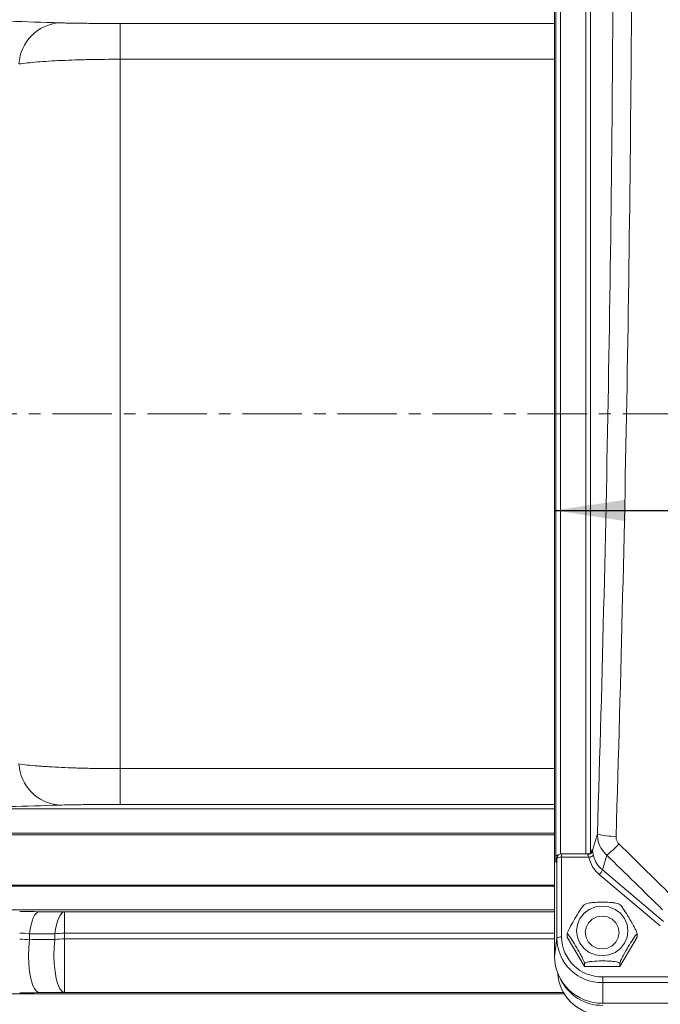
# Model space of a CAD drawing. Units: millimetres. Extents: x 0 to 425, y 0 to 273.
# Drawn here: x 271 to 293, y 125 to 160 of the extents above; entities that cross this region are included whole.
import ezdxf

# ---------------------------------------------------------------- set-up
doc = ezdxf.new("R2010")
doc.units = ezdxf.units.MM
doc.linetypes.add('CENTERX2', pattern=[20.32, 12.7, -2.54, 2.54, -2.54])
doc.layers.add('CENTER', color=16, linetype='CENTERX2')
doc.layers.add('DIMENSION', color=5, linetype='Continuous')
doc.styles.add('SLDTEXTSTYLE0', font='TXT', dxfattribs={"width": 0.605})
doc.dimstyles.new('SLDDIMSTYLE2', dxfattribs={"dimtxt": 2.54, "dimasz": 2.54, "dimexe": 0, "dimexo": 0.0625, "dimgap": 0.635, "dimtad": 0, "dimtih": 1, "dimtoh": 1, "dimdec": 0, "dimlfac": 6, "dimrnd": 1e-09, "dimzin": 12, "dimdsep": 46, "dimtxsty": 'SLDTEXTSTYLE0', "dimsah": 1, "dimcen": 0.09, "dimadec": 0, "dimazin": 3, "dimtfac": 1, "dimtdec": 0, "dimtofl": 0, "dimtmove": 0, "dimatfit": 3, "dimfxl": 1, "dimfrac": 2, "dimtolj": 1, "dimtzin": 12, "dimarcsym": 0})

# ---------------------------------------------------------------- blocks, each defined once
blk = doc.blocks.new('_D_30')
at = {"layer": 'DIMENSION'}
for p, q in [((215.023, 138.596), (215.023, 62.246)), ((400.131, 111.848), (400.131, 62.246)), ((215.023, 64.786), (285.736, 64.786)), ((400.131, 64.786), (293.497, 64.786))]:
    blk.add_line(p, q, dxfattribs=at)
for points in [[(215.023, 64.786), (217.563, 64.405), (217.563, 65.167)], [(400.131, 64.786), (397.591, 65.167), (397.591, 64.405)]]:
    blk.add_solid(points, dxfattribs=at)
at = {"layer": 'DIMENSION', "insert": (285.736, 66.111), "char_height": 2.54, "attachment_point": 1, "style": 'SLDTEXTSTYLE0'}
blk.add_mtext('1111', dxfattribs=at)
blk = doc.blocks.new('_D_32')
at = {"layer": 'DIMENSION'}
for p, q in [((289.677, 142.442), (306.129, 142.442)), ((328.585, 142.442), (311.95, 142.442))]:
    blk.add_line(p, q, dxfattribs=at)
for points in [[(289.677, 142.442), (292.217, 142.061), (292.217, 142.823)], [(328.585, 142.442), (326.045, 142.823), (326.045, 142.061)]]:
    blk.add_solid(points, dxfattribs=at)
at = {"layer": 'DIMENSION', "insert": (306.129, 143.767), "char_height": 2.54, "attachment_point": 1, "style": 'SLDTEXTSTYLE0'}
blk.add_mtext('233', dxfattribs=at)

msp = doc.modelspace()

# ---------------------------------------------------------------- linework, layer by layer
at = {"color": 7, "linetype": 'Continuous', "lineweight": 15}
for p, q in [((289.6772, 165.216526), (289.6772, 126.547295)), ((289.729784, 130.124712), (289.729784, 162.418577)), ((274.203527, 158.520606), (274.203527, 159.796268)), ((274.203527, 158.520606), (274.203527, 133.239073)), ((274.203527, 133.239073), (274.203527, 131.96341)), ((291.037893, 130.323696), (291.210861, 130.911306)), ((290.858964, 130.204033), (289.93127, 130.204033)), ((289.764705, 130.038872), (289.741018, 129.886195)), ((289.741018, 129.886195), (289.742887, 129.910241)), ((289.766573, 130.062918), (289.742887, 129.910241)), ((289.764705, 127.195848), (289.764705, 130.038872)), ((289.93127, 130.080503), (289.93127, 127.237479)), ((290.905958, 130.080503), (289.93127, 130.080503)), ((291.543282, 130.157551), (291.387556, 129.628516)), ((291.387556, 129.628516), (293.561536, 127.794797)), ((293.452327, 127.63462), (291.278347, 129.468339)), ((272.217455, 127.374683), (272.217455, 128.137327)), ((290.78681, 128.407777), (290.743035, 128.3832)), ((292.019199, 128.383848), (291.973433, 128.40889)), ((270.967456, 127.144166), (270.967456, 127.356846)), ((271.872363, 127.151699), (271.872363, 127.355244)), ((272.217455, 127.171351), (272.217455, 127.374683)), ((272.217455, 127.171351), (272.217455, 125.261466)), ((289.764705, 127.195848), (289.6772, 126.547295)), ((290.130309, 127.336693), (290.130309, 127.237479)), ((290.130309, 127.237479), (290.755772, 126.19106)), ((292.006697, 126.19106), (292.63216, 127.237479)), ((292.63216, 127.336693), (292.63216, 127.237479)), ((290.755772, 126.290274), (290.755772, 126.19106)), ((290.755772, 126.19106), (292.006697, 126.19106)), ((292.006697, 126.290274), (292.006697, 126.19106)), ((289.795199, 125.941648), (289.813292, 125.808694)), ((291.402068, 125.614277), (291.402068, 125.816798)), ((291.402068, 125.816798), (294.05455, 125.816798)), ((294.05455, 125.614277), (291.402068, 125.614277)), ((291.402068, 125.614277), (291.402068, 124.881201)), ((291.402068, 124.881201), (326.860401, 124.881201))]:
    msp.add_line(p, q, dxfattribs=at)
at = {"color": 8, "linetype": 'Continuous', "lineweight": 15}
for p, q in [((290.959123, 162.499585), (290.959123, 130.240187)), ((289.896349, 162.460208), (289.896349, 130.200334)), ((290.79309, 130.204033), (290.79309, 162.460208)), ((274.203527, 159.796268), (289.6772, 159.796268)), ((289.6772, 158.520606), (274.203527, 158.520606)), ((274.203527, 133.239073), (289.6772, 133.239073)), ((289.6772, 131.96341), (274.203527, 131.96341)), ((267.833442, 131.812387), (289.6772, 131.812387)), ((289.6772, 130.936417), (267.833442, 130.936417)), ((262.214568, 130.881559), (289.6772, 130.881559)), ((289.93127, 130.204033), (289.93127, 130.080503)), ((290.979683, 130.258617), (291.018466, 130.358397)), ((289.764705, 130.038872), (289.766573, 130.062918)), ((289.6772, 129.08959), (263.387842, 129.08959)), ((267.394374, 129.046443), (289.6772, 129.046443)), ((267.394374, 128.213236), (289.6772, 128.213236)), ((272.217455, 128.137327), (289.6772, 128.137327)), ((289.6772, 127.374683), (272.217455, 127.374683)), ((272.217455, 127.171351), (289.6772, 127.171351)), ((267.394374, 125.213109), (290.028576, 125.213109)), ((289.999706, 125.261466), (272.217455, 125.261466))]:
    msp.add_line(p, q, dxfattribs=at)
at = {"color": 8, "linetype": 'Continuous', "lineweight": 15, "flags": 128}
msp.add_lwpolyline([(291.018466, 130.358397), (291.01519, 130.32685), (291.007629, 130.301394)], dxfattribs=at)
at = {"color": 7, "linetype": 'Continuous', "lineweight": 15, "flags": 128}
for points in [[(270.967456, 127.356846), (270.993793, 127.522593), (271.026485, 127.674109), (271.064881, 127.808375), (271.108215, 127.922714), (271.155624, 128.014844), (271.206161, 128.08293), (271.258819, 128.125614), (271.312548, 128.142045)], [(271.872363, 127.355244), (271.898784, 127.520401), (271.931531, 127.671342), (271.969953, 127.805071), (272.013287, 127.918935), (272.060674, 128.010673), (272.111173, 128.078464), (272.163781, 128.120963), (272.217455, 128.137327)], [(292.297901, 127.458786), (292.266666, 127.22962), (292.175091, 127.01607), (292.029416, 126.832691), (291.839568, 126.69198), (291.618485, 126.603525), (291.381234, 126.573354), (291.143984, 126.603525), (290.922901, 126.69198), (290.733053, 126.832691), (290.587378, 127.01607), (290.495802, 127.22962), (290.464568, 127.458786), (290.495802, 127.687953), (290.587378, 127.901502), (290.733053, 128.084881), (290.922901, 128.225593), (291.143984, 128.314048), (291.381234, 128.344218), (291.618485, 128.314048), (291.839568, 128.225593), (292.029416, 128.084881), (292.175091, 127.901502), (292.266666, 127.687953), (292.297901, 127.458786)], [(290.778663, 127.401398), (290.808155, 127.221538), (290.893744, 127.059284), (291.027052, 126.930519), (291.19503, 126.847846), (291.381234, 126.819359), (291.567439, 126.847846), (291.735417, 126.930519), (291.868725, 127.059284), (291.954314, 127.221538), (291.983805, 127.401398), (291.954314, 127.581258), (291.868725, 127.743512), (291.735417, 127.872278), (291.567439, 127.95495), (291.381234, 127.983437), (291.19503, 127.95495), (291.027052, 127.872278), (290.893744, 127.743512), (290.808155, 127.581258), (290.778663, 127.401398)], [(270.967456, 127.144166), (270.942847, 126.865771), (270.936107, 126.574043), (270.947565, 126.283083), (270.976664, 126.006956), (271.022, 125.75901), (271.08138, 125.551229), (271.151934, 125.393658), (271.230252, 125.293912), (271.312548, 125.256813)], [(271.872363, 127.151699), (271.84752, 126.873178), (271.840602, 126.581159), (271.851943, 126.289791), (271.880995, 126.013191), (271.92635, 125.764763), (271.985809, 125.556543), (272.056493, 125.39862), (272.134976, 125.298647), (272.217455, 125.261466)]]:
    msp.add_lwpolyline(points, dxfattribs=at)
at = {"color": 7, "linetype": 'Continuous', "lineweight": 15}
for centre, radius, start, end in [((272.150418, 158.265043), 1.557812, 94.1211801, 176.7652388), ((272.150418, 133.494636), 1.557812, 183.2347612, 265.8788199), ((291.790731, 132.837186), 2.011284, 253.2433145, 272.4010422), ((289.341928, 133.014051), 3.606322, 307.6195505, 317.0161076), ((289.93127, 130.037367), 0.166667, 90, 171.1812872), ((290.875188, 130.3467), 0.164323, 268.8395494, 351.9524665), ((289.894211, 129.874746), 0.209068, 79.7900775, 128.2757923), ((290.884243, 130.3473), 0.267679, 274.6533016, 313.4329853), ((290.918174, 129.831222), 0.511281, 314.7852486, 336.6424879), ((272.215542, 124.335752), 3.038932, 89.9639496, 96.4841193), ((272.215552, 124.16507), 3.006282, 89.9637385, 96.5550289), ((289.894211, 127.031722), 0.209068, 79.7900775, 128.2757923), ((291.374647, 127.224236), 1.610193, 181.0101851, 270.9757605), ((291.377436, 127.262979), 1.446391, 181.0101851, 270.9757605), ((291.373182, 126.5772), 1.696246, 181.0101851, 270.9757605), ((291.377655, 126.04441), 1.582021, 188.5688131, 270.8841973), ((291.388326, 126.459448), 1.657986, 206.2813854, 270.4748745)]:
    msp.add_arc(centre, radius, start, end, dxfattribs=at)
at = {"color": 8, "linetype": 'Continuous', "lineweight": 15}
msp.add_arc((289.815707, 130.043249), 0.118402, 87.8587149, 136.5262589, dxfattribs=at)
at = {"color": 7, "linetype": 'Continuous', "lineweight": 15}
for centre, major_axis, ratio, start_param, end_param in [((283.133317, 141.081191), (2.25404, 98.83315), 0.08446394, 4.611233504, 4.95576335), ((283.797447, 141.066152), (2.253824, 99.49982), 0.0838986, 4.611207608, 4.955737454), ((239.034701, 141.066152), (112.44838, -97.20085), 0.189118302, 1.229755955, 1.249571332), ((290.851416, 130.037367), (0.007769, 0.166662), 0.168659057, 0.0078621, 0.234754903), ((291.017448, 130.033607), (0.007602, 0.333333), 0.08446394, 5.770057449, 6.512004436), ((289.741424, 130.210985), (0.003016, 0.333333), 0.033728115, 1.832900902, 3.368790644), ((292.051702, 130.317842), (1.169985, 0.053605), 0.962857335, 3.306072376, 3.947013508), ((292.051702, 130.360979), (0.999152, 0.113314), 0.962832081, 3.240823566, 3.881764698), ((238.597868, 140.597991), (112.472242, -96.521976), 0.188929945, 1.228452668, 1.248268044)]:
    msp.add_ellipse(centre, major_axis=major_axis, ratio=ratio, start_param=start_param, end_param=end_param, dxfattribs=at)
at = {"color": 8, "linetype": 'Continuous', "lineweight": 15}
msp.add_ellipse((290.851416, 130.037367), major_axis=(0.007769, 0.166662), ratio=0.168659057, start_param=5.775993223, end_param=6.291047407, dxfattribs=at)
at = {"color": 7, "linetype": 'Continuous', "lineweight": 15}
for points in [[(268.478137, 159.930757), (269.659812, 159.893397), (270.847216, 159.856093), (272.038464, 159.818826)], [(272.038464, 131.940852), (270.847216, 131.903586), (269.659812, 131.866282), (268.478137, 131.828922)], [(270.622364, 128.143812), (270.857374, 128.143812), (271.087398, 128.143218), (271.312548, 128.142045)], [(271.312548, 128.142045), (271.6142, 128.140473), (271.915836, 128.138901), (272.217455, 128.137327)], [(270.967456, 127.356846), (270.856123, 127.369936), (270.741201, 127.376742), (270.622364, 127.376742)], [(270.622364, 127.160866), (270.740944, 127.160866), (270.855888, 127.155178), (270.967456, 127.144166)], [(271.872363, 127.355244), (271.570742, 127.355774), (271.269107, 127.356308), (270.967456, 127.356846)], [(270.967456, 127.144166), (271.269104, 127.146671), (271.57074, 127.149182), (271.872363, 127.151699)], [(271.312548, 125.256813), (271.087268, 125.255656), (270.857238, 125.255071), (270.622364, 125.255071)], [(272.217455, 125.261466), (271.915833, 125.259914), (271.614197, 125.258363), (271.312548, 125.256813)]]:
    msp.add_open_spline(points, degree=3, dxfattribs=at)
for points, knots in [([(272.038464, 159.818826), (272.092596, 159.817133), (272.153035, 159.815499), (272.284123, 159.812408), (272.354916, 159.810945), (272.506997, 159.808185), (272.588284, 159.806888), (272.761899, 159.804468), (272.852463, 159.803369), (273.040483, 159.801396), (273.138007, 159.800521), (273.340247, 159.798995), (273.445634, 159.798344), (273.763956, 159.796794), (273.98116, 159.796268), (274.203527, 159.796268)], [0, 0, 0, 0, 0.125, 0.125, 0.25, 0.25, 0.375, 0.375, 0.5, 0.5, 0.625, 0.625, 0.75, 0.75, 1, 1, 1, 1]), ([(274.203527, 158.520606), (273.835344, 158.520606), (273.475326, 158.516866), (272.947186, 158.505744), (272.772216, 158.501064), (272.435849, 158.49004), (272.273431, 158.483685), (271.959931, 158.469286), (271.80884, 158.461242), (271.518422, 158.443363), (271.382244, 158.433723), (271.127174, 158.413059), (271.008286, 158.402033), (270.787932, 158.378542), (270.686213, 158.366027), (270.595088, 158.352946)], [0, 0, 0, 0, 0.25, 0.25, 0.375, 0.375, 0.5, 0.5, 0.625, 0.625, 0.75, 0.75, 0.875, 0.875, 1, 1, 1, 1]), ([(270.595088, 133.406733), (270.777667, 133.380523), (270.997424, 133.357148), (271.317688, 133.331182), (271.384055, 133.326154), (271.521549, 133.316431), (271.592332, 133.311763), (271.808844, 133.298442), (271.95945, 133.290417), (272.273004, 133.276011), (272.435951, 133.269631), (272.689972, 133.261313), (272.776302, 133.258752), (272.949428, 133.254126), (273.036564, 133.252051), (273.475047, 133.242826), (273.834662, 133.239073), (274.203527, 133.239073)], [0, 0, 0, 0, 0.25, 0.25, 0.3125, 0.3125, 0.375, 0.375, 0.5, 0.5, 0.625, 0.625, 0.6875, 0.6875, 0.75, 0.75, 1, 1, 1, 1]), ([(274.203527, 131.96341), (273.980735, 131.96341), (273.763794, 131.962883), (273.49956, 131.961597), (273.447067, 131.961309), (273.342799, 131.960666), (273.290819, 131.96031), (273.138077, 131.95916), (273.040238, 131.95828), (272.852204, 131.956306), (272.762009, 131.955212), (272.589334, 131.952806), (272.506698, 131.951489), (272.277571, 131.947328), (272.146922, 131.944245), (272.038464, 131.940852)], [0, 0, 0, 0, 0.25, 0.25, 0.3125, 0.3125, 0.375, 0.375, 0.5, 0.5, 0.625, 0.625, 0.75, 0.75, 1, 1, 1, 1]), ([(291.210861, 130.911306), (291.213985, 130.848433), (291.222426, 130.678519), (291.318415, 130.404047), (291.467548, 130.24057), (291.543282, 130.157551)], [0, 0, 0, 0, 0.224252776, 0.60604809, 1, 1, 1, 1]), ([(291.980116, 130.555287), (291.977986, 130.557413), (291.950623, 130.584727), (291.90645, 130.649393), (291.876723, 130.743509), (291.875462, 130.804789), (291.874991, 130.827668)], [0, 0, 0, 0, 0.030096125, 0.386727139, 0.771039671, 1, 1, 1, 1]), ([(291.007778, 130.301776), (291.005986, 130.297486), (291.001697, 130.287221), (290.983455, 130.258591), (290.9485, 130.227584), (290.903078, 130.205855), (290.871307, 130.206438), (290.85882, 130.206667)], [0, 0, 0, 0, 0.121594187, 0.290918892, 0.540260274, 0.819308446, 1, 1, 1, 1]), ([(290.905958, 130.080503), (290.898916, 130.097752), (290.885016, 130.131797), (290.876178, 130.165238), (290.872772, 130.178784), (290.87186, 130.182411)], [0, 0, 0, 0, 0.429212992, 0.847177582, 1, 1, 1, 1]), ([(291.037893, 130.323696), (291.038784, 130.317894), (291.042013, 130.296888), (291.049741, 130.243185), (291.062163, 130.18268), (291.068274, 130.152917)], [0, 0, 0, 0, 0.162408427, 0.587984257, 1, 1, 1, 1]), ([(290.783916, 128.413029), (290.798565, 128.419358), (290.837275, 128.436083), (290.959878, 128.45929), (291.149805, 128.476199), (291.423858, 128.482592), (291.677637, 128.474027), (291.866528, 128.448064), (291.948946, 128.42965), (291.971011, 128.415695), (291.97558, 128.412806)], [0, 0, 0, 0, 0.062534272, 0.165248722, 0.326138196, 0.500596867, 0.771226286, 0.871938411, 0.973483057, 1, 1, 1, 1]), ([(290.130309, 127.336693), (290.131821, 127.346766), (290.134842, 127.36688), (290.160284, 127.43247), (290.210286, 127.540131), (290.310294, 127.730057), (290.455258, 127.980588), (290.593663, 128.202143), (290.685893, 128.33112), (290.727438, 128.381932), (290.738478, 128.386212), (290.740829, 128.387123)], [0, 0, 0, 0, 0.058752313, 0.117328678, 0.202705928, 0.331125643, 0.55123381, 0.787770189, 0.880804887, 0.974626815, 1, 1, 1, 1]), ([(292.021313, 128.387737), (292.025436, 128.385256), (292.038777, 128.377227), (292.087557, 128.317273), (292.186154, 128.17522), (292.33206, 127.939025), (292.469341, 127.699195), (292.563208, 127.517164), (292.607959, 127.419509), (292.62942, 127.360087), (292.63137, 127.343437), (292.63216, 127.336693)], [0, 0, 0, 0, 0.038187848, 0.123564446, 0.251983179, 0.472089664, 0.708624234, 0.80165822, 0.895479431, 0.957668049, 1, 1, 1, 1]), ([(290.755772, 126.290274), (290.754259, 126.300346), (290.751238, 126.320461), (290.725797, 126.386049), (290.67579, 126.493719), (290.575821, 126.683573), (290.430587, 126.934613), (290.29311, 127.154419), (290.199264, 127.286441), (290.154509, 127.338532), (290.133049, 127.350919), (290.131099, 127.340794), (290.130309, 127.336693)], [0, 0, 0, 0, 0.054443231, 0.108723417, 0.187838826, 0.306839828, 0.510804558, 0.729992601, 0.816203836, 0.903144564, 0.96077251, 1, 1, 1, 1]), ([(292.63216, 127.336693), (292.630647, 127.341704), (292.627626, 127.351711), (292.602185, 127.332172), (292.552178, 127.272516), (292.452209, 127.127866), (292.306975, 126.892944), (292.169498, 126.652742), (292.075652, 126.47075), (292.030898, 126.373089), (292.009437, 126.313668), (292.007487, 126.297017), (292.006697, 126.290274)], [0, 0, 0, 0, 0.054443231, 0.108723417, 0.187838826, 0.306839828, 0.510804558, 0.729992601, 0.816203836, 0.903144564, 0.96077251, 1, 1, 1, 1]), ([(292.006697, 126.290274), (292.0063, 126.292962), (292.004824, 126.302964), (291.983938, 126.320205), (291.92437, 126.342769), (291.803557, 126.366592), (291.612399, 126.383304), (291.338424, 126.389812), (291.086307, 126.381024), (290.894077, 126.355427), (290.804842, 126.332804), (290.761419, 126.309307), (290.757411, 126.295799), (290.755772, 126.290274)], [0, 0, 0, 0, 0.01948061, 0.072487412, 0.128059509, 0.215361402, 0.352109011, 0.500389727, 0.730410532, 0.816010554, 0.902318174, 0.9600463, 1, 1, 1, 1])]:
    msp.add_open_spline(points, degree=3, knots=knots, dxfattribs=at)
at = {"layer": 'CENTER', "linetype": 'CENTERX2', "lineweight": 0, "ltscale": 0.166667}
msp.add_line((214.217462, 145.879839), (401.23896, 145.879839), dxfattribs=at)

# ---------------------------------------------------------------- dimensions: what is measured, and where the dimension line sits
at = {"layer": 'DIMENSION'}
for base, p1, p2, picture, middle in [((289.6772, 142.442065), (328.585269, 126.547295), (289.6772, 126.547295), '_D_32', (309.039085, 142.442065)), ((215.022901, 64.786044), (400.131234, 113.879839), (215.022901, 140.628131), '_D_30', (289.616201, 64.786044))]:
    dim = msp.add_linear_dim(base=base, p1=p1, p2=p2, dimstyle='SLDDIMSTYLE2', dxfattribs=at)
    dim.commit()
    dim.dimension.update_dxf_attribs({"geometry": picture, "text_midpoint": middle, "dimtype": 160})

doc.saveas('drawing.dxf')
